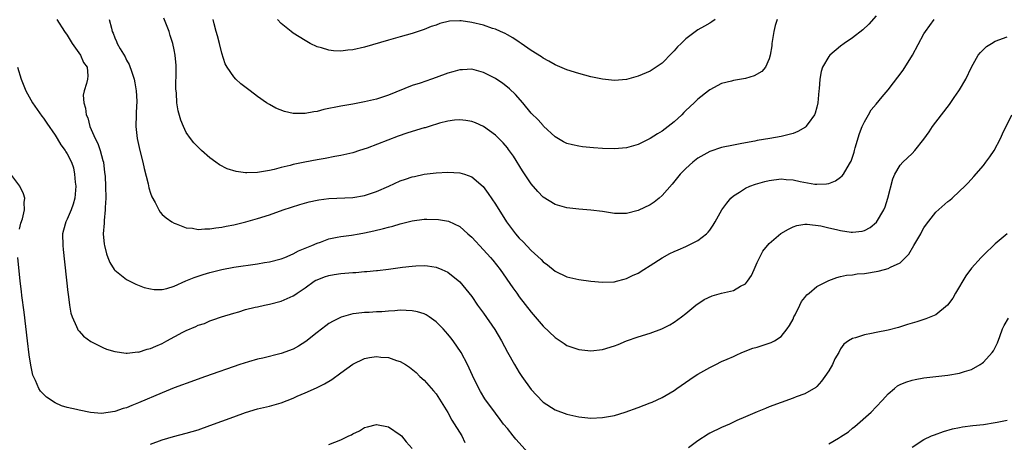
# Model space of a CAD drawing. Units: inches. Extents: x 2505289 to 2508000, y 1515000 to 1518000.
# Drawn here: x 2507669 to 2507835, y 1516296 to 1516367 of the extents above; entities that cross this region are included whole.
import ezdxf

# ---------------------------------------------------------------- set-up
doc = ezdxf.new("R2010")
doc.units = ezdxf.units.IN
doc.header["$MEASUREMENT"] = 0
doc.layers.add('LD25051515_10ft', color=72, linetype='Continuous')

msp = doc.modelspace()

# ---------------------------------------------------------------- linework, layer by layer
at = {"layer": 'LD25051515_10ft'}
for points, elevation in [([(2507675.29, 1516367), (2507676.55, 1516365), (2507677, 1516364.38), (2507677.83, 1516363), (2507679.24, 1516361), (2507679.77, 1516359.77), (2507680.38, 1516359), (2507680.46, 1516357.54), (2507680.44, 1516357), (2507680.25, 1516356.25), (2507679.86, 1516355), (2507679.72, 1516354.28), (2507679.78, 1516353), (2507680.11, 1516352.11), (2507680.21, 1516351), (2507680.46, 1516350.46), (2507680.84, 1516349), (2507681.71, 1516347), (2507682.16, 1516346.16), (2507682.55, 1516345), (2507683, 1516343.29), (2507683.09, 1516343), (2507683.3, 1516341.3), (2507683.35, 1516341), (2507683.39, 1516340.61), (2507683.46, 1516339), (2507683.5, 1516337), (2507683.41, 1516335.41), (2507683.42, 1516335), (2507683.2, 1516333.2), (2507683.21, 1516332.79), (2507683.08, 1516331), (2507683.24, 1516329.24), (2507683.29, 1516329), (2507683.63, 1516327.63), (2507683.86, 1516327), (2507684.18, 1516326.18), (2507684.92, 1516325), (2507685, 1516324.89), (2507687, 1516323.32), (2507688.53, 1516322.54), (2507689.97, 1516321.97), (2507691, 1516321.71), (2507691.62, 1516321.62), (2507693, 1516321.62), (2507693.78, 1516321.78), (2507695, 1516322.17), (2507696.95, 1516323.05), (2507698.35, 1516323.65), (2507699.87, 1516324.13), (2507701, 1516324.47), (2507703, 1516324.98), (2507705, 1516325.37), (2507709, 1516325.96), (2507710.16, 1516326.16), (2507711, 1516326.29), (2507713, 1516326.77), (2507713.6, 1516327), (2507715, 1516327.59), (2507715.91, 1516328.09), (2507717, 1516328.56), (2507717.3, 1516328.7), (2507718.11, 1516329), (2507719, 1516329.4), (2507719.61, 1516329.6), (2507721, 1516330.11), (2507722.39, 1516330.39), (2507723, 1516330.55), (2507724.78, 1516330.78), (2507726.06, 1516331), (2507727, 1516331.14), (2507728.54, 1516331.46), (2507730.15, 1516331.85), (2507731, 1516332.1), (2507731.72, 1516332.28), (2507733, 1516332.68), (2507735, 1516333.18), (2507737, 1516333.43), (2507737.44, 1516333.44), (2507739.4, 1516333.4), (2507741.1, 1516333.1), (2507743, 1516332.21), (2507744.33, 1516331), (2507745, 1516330.41), (2507745.69, 1516329.69), (2507746.31, 1516329), (2507747, 1516328.31), (2507748.17, 1516327), (2507748.55, 1516326.55), (2507749.76, 1516325), (2507751.91, 1516321.91), (2507752.59, 1516321), (2507753, 1516320.41), (2507755, 1516317.8), (2507757, 1516315.48), (2507759, 1516313.53), (2507760.52, 1516312.52), (2507761, 1516312.22), (2507763, 1516311.55), (2507765, 1516311.32), (2507767, 1516311.53), (2507769, 1516312.16), (2507769.61, 1516312.39), (2507771, 1516312.97), (2507773, 1516313.66), (2507775, 1516314.3), (2507776.98, 1516315.02), (2507778.31, 1516315.69), (2507779, 1516316.1), (2507780.24, 1516317), (2507781, 1516317.6), (2507782.65, 1516319), (2507784.04, 1516319.96), (2507785.44, 1516320.56), (2507787, 1516321), (2507789, 1516321.47), (2507790.16, 1516322.16), (2507791, 1516322.57), (2507791.34, 1516323), (2507792.01, 1516323.99), (2507792.46, 1516325), (2507793, 1516326.13), (2507793.95, 1516328.05), (2507795, 1516329.35), (2507796.96, 1516331.04), (2507798.22, 1516331.78), (2507799, 1516332.14), (2507799.65, 1516332.35), (2507801, 1516332.58), (2507801.39, 1516332.61), (2507803.68, 1516332.32), (2507805, 1516331.96), (2507806.32, 1516331.68), (2507807, 1516331.51), (2507808.75, 1516331.25), (2507809, 1516331.23), (2507810.6, 1516331.4), (2507811, 1516331.53), (2507811.96, 1516332.04), (2507813.05, 1516332.95), (2507814.24, 1516335), (2507814.47, 1516335.53), (2507814.94, 1516337), (2507815.77, 1516340.23), (2507816.12, 1516341), (2507817, 1516342.52), (2507817.45, 1516343), (2507818.22, 1516343.78), (2507819, 1516344.5), (2507819.49, 1516345), (2507821, 1516346.91), (2507821.86, 1516348.14), (2507822.45, 1516349), (2507823.95, 1516351), (2507825.28, 1516352.72), (2507826.1, 1516353.9), (2507826.88, 1516355), (2507827, 1516355.2), (2507828.05, 1516357), (2507829.02, 1516359), (2507830.12, 1516361), (2507830.51, 1516361.49), (2507831.54, 1516362.46), (2507832.37, 1516363), (2507833, 1516363.35), (2507835, 1516364.08)], 7720), ([(2507684.08, 1516367), (2507684.45, 1516365.55), (2507684.57, 1516365), (2507684.71, 1516364.71), (2507685, 1516363.95), (2507685.3, 1516363.3), (2507685.42, 1516363), (2507685.92, 1516362.08), (2507686.75, 1516360.75), (2507687, 1516360.2), (2507687.45, 1516359.45), (2507687.85, 1516358.15), (2507688.26, 1516357), (2507688.36, 1516356.36), (2507688.63, 1516355), (2507688.72, 1516353.28), (2507688.62, 1516351.38), (2507688.58, 1516351), (2507688.53, 1516349), (2507688.75, 1516347), (2507689.22, 1516345), (2507689.75, 1516343), (2507689.97, 1516341.97), (2507690.6, 1516339.4), (2507690.72, 1516338.72), (2507691, 1516337.8), (2507691.21, 1516337.21), (2507691.78, 1516336.22), (2507692.42, 1516335), (2507692.64, 1516334.64), (2507693, 1516334.25), (2507693.65, 1516333.65), (2507694.62, 1516333), (2507695, 1516332.76), (2507695.34, 1516332.66), (2507697, 1516332.01), (2507698.09, 1516331.91), (2507699, 1516331.71), (2507700.17, 1516331.83), (2507701, 1516331.79), (2507702, 1516332), (2507703, 1516332.09), (2507703.75, 1516332.25), (2507705, 1516332.49), (2507707.02, 1516332.98), (2507709, 1516333.55), (2507711, 1516334.19), (2507713.3, 1516335), (2507716.1, 1516335.9), (2507717.67, 1516336.33), (2507719, 1516336.65), (2507719.29, 1516336.71), (2507721, 1516336.94), (2507725, 1516337.06), (2507727, 1516337.41), (2507729, 1516338.1), (2507731.09, 1516339), (2507733, 1516339.87), (2507733.86, 1516340.14), (2507735, 1516340.54), (2507735.39, 1516340.61), (2507737, 1516340.98), (2507739, 1516341.24), (2507741, 1516341.35), (2507743, 1516341.24), (2507743.76, 1516341), (2507745, 1516340.58), (2507746.92, 1516338.92), (2507747.78, 1516337.78), (2507749, 1516335.94), (2507750.86, 1516333), (2507752.38, 1516331), (2507753, 1516330.27), (2507753.65, 1516329.65), (2507755, 1516328.2), (2507756.66, 1516326.66), (2507757, 1516326.29), (2507757.75, 1516325.75), (2507759, 1516324.7), (2507761, 1516323.73), (2507763, 1516323.28), (2507765, 1516323.02), (2507767, 1516322.83), (2507768.9, 1516322.89), (2507769, 1516322.91), (2507769.35, 1516323), (2507770.63, 1516323.37), (2507771, 1516323.44), (2507772.02, 1516323.98), (2507773, 1516324.39), (2507773.94, 1516325), (2507775, 1516325.65), (2507777, 1516326.96), (2507778.31, 1516327.69), (2507779, 1516328.03), (2507779.7, 1516328.3), (2507781, 1516328.86), (2507781.34, 1516329), (2507783, 1516329.83), (2507784.48, 1516331), (2507784.75, 1516331.25), (2507785, 1516331.61), (2507785.59, 1516332.41), (2507785.89, 1516333), (2507787.04, 1516335), (2507787.85, 1516336.15), (2507788.56, 1516337), (2507789, 1516337.38), (2507789.98, 1516337.98), (2507791, 1516338.65), (2507791.76, 1516339), (2507792.67, 1516339.33), (2507794.24, 1516339.76), (2507795, 1516339.95), (2507797, 1516340.2), (2507797.87, 1516340.13), (2507799, 1516340.06), (2507800.22, 1516339.78), (2507802.66, 1516339.34), (2507803, 1516339.32), (2507804.63, 1516339.37), (2507805, 1516339.46), (2507806.13, 1516339.87), (2507807, 1516340.49), (2507807.28, 1516340.72), (2507807.48, 1516341), (2507808.08, 1516342.08), (2507808.67, 1516343), (2507808.78, 1516343.22), (2507809.27, 1516344.73), (2507809.33, 1516345), (2507809.46, 1516345.46), (2507810.16, 1516347.84), (2507810.64, 1516349), (2507811, 1516349.81), (2507811.7, 1516351), (2507812.16, 1516351.84), (2507813, 1516352.79), (2507813.99, 1516354.01), (2507815, 1516355.18), (2507817.52, 1516358.48), (2507819.06, 1516361), (2507821, 1516364.58), (2507821.26, 1516365), (2507821.98, 1516366.02), (2507822.72, 1516367)], 7710), ([(2507813, 1516367.65), (2507811.77, 1516366.23), (2507810.72, 1516365.28), (2507809, 1516363.94), (2507807.61, 1516363), (2507807, 1516362.53), (2507805.17, 1516361), (2507805, 1516360.8), (2507803.98, 1516359), (2507803.72, 1516358.28), (2507803.49, 1516357), (2507803.38, 1516355.38), (2507803.33, 1516355), (2507803.17, 1516353), (2507803, 1516352.26), (2507802.74, 1516351.26), (2507802.61, 1516351), (2507801.53, 1516349.53), (2507801.17, 1516349), (2507801.09, 1516348.91), (2507799.82, 1516348.18), (2507799, 1516347.87), (2507798.33, 1516347.67), (2507797, 1516347.36), (2507795.1, 1516347), (2507793, 1516346.65), (2507792.56, 1516346.56), (2507791, 1516346.29), (2507790.11, 1516346.11), (2507789, 1516345.91), (2507787, 1516345.47), (2507785, 1516344.81), (2507783, 1516343.67), (2507782.15, 1516343), (2507781, 1516341.95), (2507780.05, 1516341), (2507778.67, 1516339.33), (2507777, 1516337.43), (2507776.5, 1516337), (2507775.68, 1516336.32), (2507775, 1516335.87), (2507773, 1516334.88), (2507771, 1516334.39), (2507769, 1516334.42), (2507767, 1516334.72), (2507765, 1516334.98), (2507763, 1516335.12), (2507761, 1516335.32), (2507759, 1516335.91), (2507757, 1516337.15), (2507756.09, 1516338.09), (2507755, 1516339.37), (2507753.55, 1516341.55), (2507752.01, 1516344.01), (2507751.18, 1516345.18), (2507751, 1516345.42), (2507750.27, 1516346.27), (2507749, 1516347.55), (2507747, 1516349.01), (2507745.63, 1516349.63), (2507745, 1516349.86), (2507744.03, 1516350.03), (2507743, 1516350.17), (2507742.09, 1516350.09), (2507741, 1516349.93), (2507739.56, 1516349.56), (2507737.82, 1516349), (2507737.19, 1516348.81), (2507737, 1516348.77), (2507735, 1516348.17), (2507734.11, 1516347.89), (2507732.63, 1516347.37), (2507727.4, 1516345.4), (2507726.14, 1516345), (2507725, 1516344.61), (2507723, 1516344.14), (2507721.98, 1516343.97), (2507720.34, 1516343.66), (2507719, 1516343.44), (2507716.96, 1516343.04), (2507715, 1516342.61), (2507714.46, 1516342.46), (2507713, 1516342.11), (2507711.79, 1516341.79), (2507711, 1516341.62), (2507709.32, 1516341.32), (2507709, 1516341.29), (2507707.22, 1516341.22), (2507707, 1516341.24), (2507705.43, 1516341.43), (2507703.9, 1516341.9), (2507702.59, 1516342.59), (2507702.01, 1516343), (2507701, 1516343.77), (2507699.56, 1516345), (2507699, 1516345.53), (2507698.29, 1516346.29), (2507697.73, 1516347), (2507697, 1516348.04), (2507696.55, 1516349), (2507696.1, 1516350.1), (2507695.67, 1516351.67), (2507695.46, 1516353), (2507695.36, 1516354.64), (2507695.3, 1516355), (2507695.28, 1516355.28), (2507695.32, 1516358.68), (2507695.3, 1516359.3), (2507695.17, 1516361), (2507695, 1516361.93), (2507694.78, 1516363), (2507694.34, 1516364.34), (2507694.14, 1516365), (2507693.24, 1516367.24)], 7700), ([(2507796.33, 1516367), (2507796.01, 1516365.99), (2507795.77, 1516365), (2507795.45, 1516363), (2507795.42, 1516362.58), (2507795.17, 1516361), (2507795, 1516360.4), (2507794.37, 1516359), (2507793.75, 1516358.25), (2507792.47, 1516357.53), (2507791, 1516357.11), (2507789, 1516356.75), (2507788.65, 1516356.65), (2507787, 1516356.23), (2507785, 1516355.16), (2507784.81, 1516355), (2507783, 1516353.6), (2507782.4, 1516353), (2507781, 1516351.7), (2507780.64, 1516351.36), (2507780.29, 1516351), (2507779, 1516349.8), (2507778.02, 1516349), (2507777, 1516348.25), (2507776.2, 1516347.8), (2507775, 1516346.99), (2507773, 1516346.01), (2507771, 1516345.44), (2507769, 1516345.27), (2507767, 1516345.33), (2507765.44, 1516345.44), (2507763.62, 1516345.62), (2507763, 1516345.7), (2507761.93, 1516345.93), (2507761, 1516346.16), (2507760.44, 1516346.44), (2507759, 1516347.28), (2507757.09, 1516349.09), (2507757, 1516349.17), (2507756.15, 1516350.15), (2507755, 1516351.29), (2507753.6, 1516353), (2507752.38, 1516354.38), (2507751.36, 1516355.36), (2507751, 1516355.66), (2507750.23, 1516356.23), (2507749, 1516357.07), (2507747, 1516358.08), (2507745, 1516358.64), (2507743.45, 1516358.55), (2507743, 1516358.55), (2507741.82, 1516358.19), (2507741, 1516357.99), (2507739, 1516357.26), (2507738.24, 1516357), (2507736.32, 1516356.32), (2507735, 1516355.89), (2507731, 1516354.28), (2507729, 1516353.63), (2507728.48, 1516353.52), (2507727, 1516353.15), (2507725, 1516352.79), (2507723, 1516352.46), (2507720.14, 1516351.86), (2507719, 1516351.56), (2507718.49, 1516351.51), (2507717, 1516351.21), (2507715.21, 1516351.21), (2507715, 1516351.23), (2507713.54, 1516351.54), (2507712.09, 1516352.09), (2507711, 1516352.7), (2507710.52, 1516353), (2507709, 1516354.07), (2507707.76, 1516355), (2507706.22, 1516356.22), (2507705.37, 1516357), (2507705, 1516357.37), (2507703.89, 1516359), (2507703.56, 1516359.56), (2507703, 1516361.35), (2507702.61, 1516363), (2507702.28, 1516364.28), (2507702.07, 1516365), (2507701.73, 1516366.27), (2507701.56, 1516367)], 7690), ([(2507785.93, 1516367), (2507785.38, 1516366.62), (2507785, 1516366.42), (2507784.12, 1516365.88), (2507783, 1516365.25), (2507781, 1516363.76), (2507780.21, 1516363), (2507779.6, 1516362.4), (2507779, 1516361.72), (2507778.63, 1516361.37), (2507777, 1516359.67), (2507775, 1516358.33), (2507773, 1516357.48), (2507771, 1516356.93), (2507769, 1516356.77), (2507766.99, 1516356.99), (2507765, 1516357.4), (2507763, 1516357.91), (2507761, 1516358.55), (2507759, 1516359.39), (2507757.98, 1516359.98), (2507757, 1516360.51), (2507756.73, 1516360.73), (2507755, 1516361.82), (2507753.31, 1516363), (2507753, 1516363.19), (2507751.92, 1516363.92), (2507751, 1516364.41), (2507750.63, 1516364.63), (2507749.83, 1516365), (2507749, 1516365.36), (2507748.48, 1516365.52), (2507747, 1516366.04), (2507745, 1516366.53), (2507743.22, 1516366.78), (2507743, 1516366.79), (2507741.29, 1516366.71), (2507739.65, 1516366.35), (2507739, 1516366.07), (2507738.18, 1516365.82), (2507737, 1516365.34), (2507735, 1516364.68), (2507733, 1516364.1), (2507731, 1516363.55), (2507727, 1516362.37), (2507725, 1516361.91), (2507724.15, 1516361.85), (2507723, 1516361.71), (2507721.76, 1516361.76), (2507721, 1516361.85), (2507719.76, 1516362.24), (2507719, 1516362.44), (2507717.87, 1516363), (2507717, 1516363.46), (2507715, 1516364.74), (2507714.65, 1516365), (2507713, 1516366.33), (2507712.35, 1516367)], 7680), ([(2507668.63, 1516359), (2507669.29, 1516357), (2507670.06, 1516355), (2507671.18, 1516353), (2507672.74, 1516350.74), (2507673, 1516350.43), (2507673.56, 1516349.56), (2507675, 1516347.55), (2507675.34, 1516347), (2507675.94, 1516345.94), (2507676.66, 1516345), (2507676.78, 1516344.78), (2507677, 1516344.45), (2507677.72, 1516343), (2507678.05, 1516342.05), (2507678.26, 1516341), (2507678.35, 1516339.65), (2507678.45, 1516339), (2507678.31, 1516337), (2507678.04, 1516335.96), (2507677.68, 1516335), (2507677, 1516333.43), (2507676.77, 1516333), (2507676.41, 1516331.59), (2507676.24, 1516331), (2507676.26, 1516329), (2507676.33, 1516328.33), (2507677.1, 1516321.1), (2507677.16, 1516320.84), (2507677.41, 1516319), (2507677.64, 1516317.64), (2507677.87, 1516317), (2507678.6, 1516315.4), (2507678.73, 1516315), (2507678.82, 1516314.82), (2507679, 1516314.6), (2507679.77, 1516313.77), (2507681, 1516312.88), (2507683, 1516311.87), (2507683.61, 1516311.61), (2507685, 1516311.17), (2507686.9, 1516310.9), (2507687, 1516310.9), (2507687.08, 1516310.92), (2507688.89, 1516311.11), (2507689, 1516311.1), (2507690.43, 1516311.57), (2507691, 1516311.68), (2507691.9, 1516312.1), (2507693, 1516312.56), (2507693.77, 1516313), (2507696.47, 1516314.47), (2507697, 1516314.74), (2507698.61, 1516315.39), (2507699, 1516315.62), (2507700.08, 1516315.92), (2507701, 1516316.34), (2507701.51, 1516316.49), (2507702.92, 1516317), (2507705, 1516317.65), (2507705.88, 1516317.88), (2507707, 1516318.23), (2507708.63, 1516318.63), (2507709, 1516318.73), (2507710.16, 1516319), (2507711, 1516319.16), (2507713, 1516319.67), (2507715, 1516320.54), (2507715.28, 1516320.72), (2507715.66, 1516321), (2507717, 1516321.87), (2507718.53, 1516323), (2507718.82, 1516323.18), (2507719, 1516323.27), (2507720.24, 1516323.76), (2507721, 1516323.99), (2507721.86, 1516324.14), (2507723, 1516324.3), (2507723.66, 1516324.34), (2507725, 1516324.46), (2507725.53, 1516324.47), (2507727, 1516324.62), (2507727.37, 1516324.63), (2507729, 1516324.81), (2507729.18, 1516324.82), (2507731, 1516325.04), (2507733.38, 1516325.38), (2507735, 1516325.56), (2507735.61, 1516325.61), (2507737, 1516325.64), (2507737.59, 1516325.59), (2507739, 1516325.37), (2507739.97, 1516325), (2507741, 1516324.52), (2507743, 1516322.92), (2507745, 1516320.43), (2507745.99, 1516319), (2507747, 1516317.65), (2507748.89, 1516314.89), (2507750.02, 1516313), (2507751, 1516311.09), (2507752.17, 1516309), (2507753, 1516307.66), (2507753.45, 1516307), (2507755, 1516304.79), (2507755.86, 1516303.86), (2507757, 1516302.69), (2507759, 1516301.41), (2507761, 1516300.66), (2507763, 1516300.23), (2507765, 1516300.01), (2507767, 1516300.07), (2507769, 1516300.45), (2507770.81, 1516301), (2507773, 1516301.78), (2507775, 1516302.55), (2507775.32, 1516302.68), (2507777, 1516303.45), (2507779, 1516304.66), (2507779.47, 1516305), (2507782.37, 1516307), (2507783, 1516307.39), (2507785, 1516308.52), (2507786.03, 1516309), (2507787, 1516309.49), (2507787.92, 1516309.92), (2507789, 1516310.38), (2507789.42, 1516310.58), (2507790.4, 1516311), (2507792.27, 1516311.73), (2507793, 1516311.92), (2507793.8, 1516312.2), (2507795, 1516312.57), (2507795.31, 1516312.69), (2507795.88, 1516313), (2507797, 1516313.72), (2507798.03, 1516315), (2507798.42, 1516315.58), (2507799, 1516316.65), (2507799.16, 1516317), (2507799.36, 1516317.36), (2507800.17, 1516319), (2507800.42, 1516319.58), (2507801, 1516320.28), (2507801.3, 1516320.7), (2507801.69, 1516321), (2507803, 1516322.1), (2507805, 1516323.14), (2507806.39, 1516323.61), (2507807, 1516323.78), (2507808, 1516324), (2507809, 1516324.09), (2507809.76, 1516324.24), (2507811, 1516324.32), (2507813.3, 1516324.7), (2507814.38, 1516325), (2507815, 1516325.15), (2507815.37, 1516325.37), (2507817, 1516326.12), (2507818.46, 1516327.54), (2507819.32, 1516329), (2507820.46, 1516331), (2507820.64, 1516331.36), (2507821, 1516331.99), (2507821.41, 1516332.59), (2507823, 1516334.62), (2507825, 1516336.4), (2507825.34, 1516336.66), (2507825.74, 1516337), (2507827, 1516338.15), (2507827.88, 1516339), (2507828.44, 1516339.56), (2507829.39, 1516340.61), (2507831, 1516342.47), (2507831.41, 1516343), (2507832.07, 1516343.93), (2507832.79, 1516345), (2507833.86, 1516347), (2507834.2, 1516347.81), (2507835.8, 1516351)], 7730), ([(2507669, 1516331.77), (2507669.24, 1516332.76), (2507669.49, 1516333.49), (2507669.85, 1516335), (2507669.77, 1516336.23), (2507669.89, 1516337), (2507669.68, 1516337.68), (2507669.03, 1516339), (2507667.55, 1516341)], 7740), ([(2507835, 1516330.95), (2507833, 1516329.28), (2507831, 1516327.4), (2507830.61, 1516327), (2507829, 1516325.23), (2507828.06, 1516323.94), (2507826.29, 1516321), (2507825.84, 1516320.16), (2507824.99, 1516319.01), (2507823, 1516317.37), (2507822.17, 1516317), (2507821.33, 1516316.68), (2507821, 1516316.6), (2507819.8, 1516316.2), (2507819, 1516315.98), (2507818.27, 1516315.73), (2507816.75, 1516315.25), (2507815, 1516314.78), (2507813, 1516314.4), (2507812.2, 1516314.2), (2507811, 1516314), (2507809.48, 1516313.48), (2507809, 1516313.38), (2507808.32, 1516313), (2507807.55, 1516312.45), (2507807, 1516311.62), (2507806.68, 1516311), (2507806.02, 1516309.98), (2507805.61, 1516309), (2507805, 1516307.97), (2507804.37, 1516307), (2507803.8, 1516306.2), (2507803, 1516305.3), (2507802.84, 1516305.16), (2507801, 1516304.07), (2507799.55, 1516303.55), (2507799, 1516303.34), (2507797, 1516302.64), (2507795, 1516301.88), (2507794.39, 1516301.61), (2507793, 1516301.07), (2507791, 1516300.22), (2507789.58, 1516299.58), (2507788.35, 1516299), (2507787, 1516298.41), (2507785, 1516297.44), (2507784.72, 1516297.28), (2507783, 1516296.16), (2507781.44, 1516295)], 7740), ([(2507755, 1516293.59), (2507752.43, 1516296.43), (2507751.95, 1516297), (2507751, 1516298.23), (2507750.35, 1516299), (2507749.76, 1516299.76), (2507749, 1516300.85), (2507747.23, 1516303.23), (2507746.47, 1516304.47), (2507746.19, 1516305), (2507745.14, 1516307.14), (2507744.3, 1516309), (2507743.24, 1516311), (2507741.89, 1516313), (2507741.5, 1516313.5), (2507741, 1516314.09), (2507740.2, 1516315), (2507739, 1516316.19), (2507737.86, 1516317), (2507737.35, 1516317.35), (2507737, 1516317.51), (2507735.86, 1516317.86), (2507735, 1516318.05), (2507733, 1516318.14), (2507732.05, 1516318.05), (2507731, 1516318), (2507729.89, 1516317.89), (2507729, 1516317.85), (2507727.76, 1516317.76), (2507727, 1516317.76), (2507725.57, 1516317.57), (2507725, 1516317.53), (2507723.06, 1516316.94), (2507721.7, 1516316.3), (2507721, 1516315.89), (2507720.47, 1516315.53), (2507719, 1516314.41), (2507717.12, 1516312.88), (2507715.9, 1516312.1), (2507715, 1516311.61), (2507713, 1516310.84), (2507709.91, 1516310.09), (2507709, 1516309.91), (2507707.48, 1516309.48), (2507706.04, 1516309), (2507700.25, 1516307), (2507697, 1516305.84), (2507696.4, 1516305.6), (2507695, 1516305.07), (2507693, 1516304.26), (2507689, 1516302.56), (2507687.87, 1516302.13), (2507687, 1516301.75), (2507686.4, 1516301.6), (2507685, 1516301.11), (2507682.79, 1516300.79), (2507680.94, 1516300.94), (2507679, 1516301.32), (2507678.57, 1516301.43), (2507677, 1516301.79), (2507676.07, 1516302.07), (2507675, 1516302.54), (2507673.51, 1516303.51), (2507673, 1516304.03), (2507672.54, 1516304.54), (2507672.27, 1516305), (2507671.7, 1516306.3), (2507671.32, 1516307), (2507671.23, 1516307.23), (2507670.88, 1516308.88), (2507670.62, 1516310.62), (2507670.33, 1516313), (2507669.78, 1516317.78), (2507669.37, 1516320.63), (2507669.31, 1516321.3), (2507669.11, 1516323), (2507668.74, 1516327)], 7740), ([(2507805, 1516295.67), (2507806.63, 1516296.63), (2507807, 1516296.84), (2507808.32, 1516297.68), (2507809, 1516298.3), (2507809.41, 1516298.59), (2507812.12, 1516301), (2507813, 1516301.89), (2507814.03, 1516303), (2507815, 1516304.08), (2507816.04, 1516305), (2507816.58, 1516305.42), (2507817, 1516305.63), (2507817.95, 1516306.05), (2507819, 1516306.36), (2507819.52, 1516306.48), (2507821, 1516306.74), (2507823, 1516307), (2507825, 1516307.22), (2507827, 1516307.53), (2507827.82, 1516307.82), (2507829, 1516308.17), (2507830.46, 1516309), (2507830.79, 1516309.21), (2507831, 1516309.39), (2507832.47, 1516311), (2507832.7, 1516311.3), (2507833.36, 1516312.64), (2507833.74, 1516313.74), (2507834.21, 1516315), (2507834.47, 1516315.54), (2507835.21, 1516316.79)], 7750), ([(2507691, 1516295.59), (2507693, 1516296.32), (2507694.88, 1516296.88), (2507697, 1516297.44), (2507699, 1516298.05), (2507701, 1516298.75), (2507705, 1516300.23), (2507707, 1516300.95), (2507709, 1516301.53), (2507711, 1516302), (2507713, 1516302.57), (2507715, 1516303.36), (2507715.67, 1516303.67), (2507717, 1516304.24), (2507718.9, 1516305.1), (2507720.26, 1516305.74), (2507721.5, 1516306.5), (2507723, 1516307.59), (2507725, 1516309.09), (2507727, 1516310.02), (2507727.82, 1516310.18), (2507729, 1516310.34), (2507729.75, 1516310.25), (2507731, 1516310.16), (2507732.34, 1516309.66), (2507733, 1516309.49), (2507733.85, 1516309), (2507734.56, 1516308.56), (2507735.65, 1516307.65), (2507736.3, 1516307), (2507737, 1516306.36), (2507738.57, 1516304.57), (2507739, 1516304.1), (2507741, 1516300.95), (2507741.66, 1516299.66), (2507743.31, 1516297), (2507743.87, 1516295.87)], 7750), ([(2507721, 1516295.58), (2507723, 1516296.36), (2507724.37, 1516297), (2507724.79, 1516297.21), (2507725, 1516297.36), (2507726.12, 1516297.88), (2507727, 1516298.42), (2507727.49, 1516298.51), (2507729, 1516298.9), (2507731, 1516298.51), (2507733, 1516297.18), (2507733.17, 1516297), (2507733.98, 1516295.98), (2507735, 1516294.9)], 7760), ([(2507819, 1516295.12), (2507821, 1516296.4), (2507822.3, 1516297), (2507822.79, 1516297.21), (2507824.27, 1516297.73), (2507825.83, 1516298.17), (2507827, 1516298.43), (2507827.48, 1516298.52), (2507829.23, 1516298.77), (2507831, 1516298.94), (2507833, 1516299.23), (2507833.31, 1516299.31), (2507835, 1516299.67)], 7760)]:
    msp.add_lwpolyline(points, dxfattribs=dict(at, elevation=elevation))

doc.saveas('drawing.dxf')
